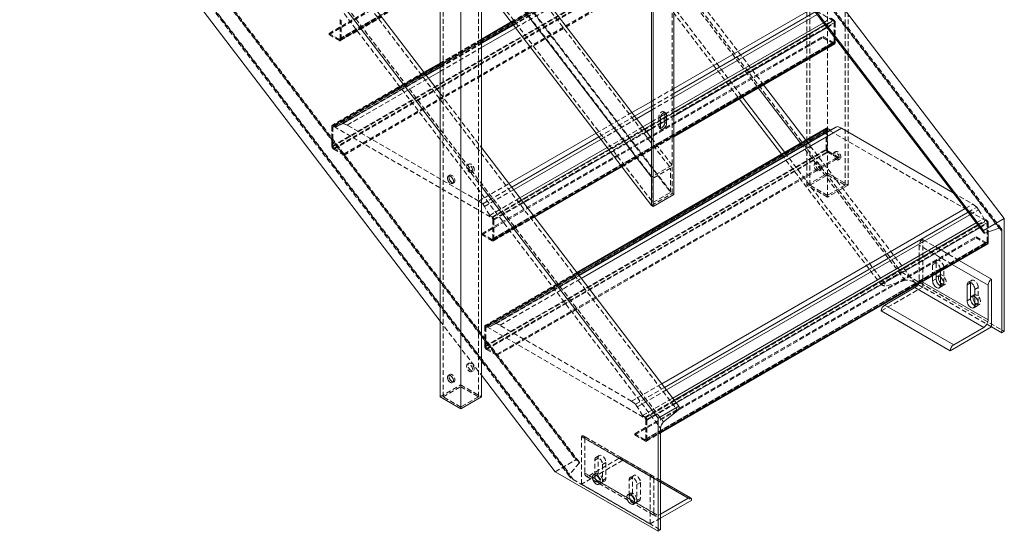
# Model space of a CAD drawing. Extents: x 34099 to 45735, y -11313 to 3329.
# Drawn here: x 39990 to 40041, y -7668 to -7642 of the extents above; entities that cross this region are included whole.
import ezdxf

# ---------------------------------------------------------------- set-up
doc = ezdxf.new("R2010")
doc.units = 0
doc.header["$MEASUREMENT"] = 0
doc.linetypes.add('HIDDEN', pattern=[0.375, 0.25, -0.125])
doc.layers.get('0').update_dxf_attribs({"linetype": 'CONTINUOUS'})

msp = doc.modelspace()

# ---------------------------------------------------------------- linework, layer by layer
at = {"color": 7, "linetype": 'Continuous', "lineweight": 15}
for p, q in [((39905.639, -7474.698), (40040.907, -7651.826)), ((39904.578, -7475.31), (40039.846, -7652.438)), ((39904.587, -7475.434), (40039.854, -7652.562)), ((39956.769, -7573.123), (40011.977, -7645.416)), ((39956.769, -7575.124), (40011.977, -7647.417)), ((39956.769, -7584.793), (40011.977, -7657.086)), ((40011.977, -7660.972), (40011.977, -7623.724)), ((40013.038, -7661.584), (40013.038, -7625.113)), ((40014.099, -7636.298), (40022.812, -7647.707)), ((40023.961, -7650.598), (40023.961, -7635.9)), ((40022.812, -7636.461), (40022.812, -7651.159)), ((40022.9, -7636.512), (40022.9, -7651.21)), ((40013.038, -7636.91), (40022.812, -7649.709)), ((40013.038, -7638.36), (40022.812, -7651.159)), ((40014.099, -7660.972), (40014.099, -7639.749)), ((40023.961, -7645.162), (40031.069, -7641.058)), ((40023.961, -7645.425), (40031.209, -7641.241)), ((40023.961, -7645.612), (40031.308, -7641.371)), ((40015.626, -7641.749), (40014.099, -7642.631)), ((40023.961, -7646.215), (40031.628, -7641.79)), ((40014.099, -7642.826), (40015.73, -7641.885)), ((40014.099, -7642.845), (40015.739, -7641.898)), ((40014.099, -7642.861), (40015.748, -7641.909)), ((40014.099, -7643.063), (40015.855, -7642.049)), ((40023.961, -7647.636), (40032.216, -7642.87)), ((40032.242, -7642.594), (40032.242, -7642.813)), ((40011.977, -7643.856), (40011.15, -7644.333)), ((40011.254, -7644.469), (40011.977, -7644.051)), ((40011.264, -7644.482), (40011.977, -7644.069)), ((40011.272, -7644.493), (40011.977, -7644.086)), ((40011.379, -7644.633), (40011.977, -7644.288)), ((40021.814, -7646.401), (40022.812, -7645.825)), ((40027.316, -7645.699), (40029.483, -7648.537)), ((40021.954, -7646.584), (40022.812, -7646.089)), ((40022.053, -7646.714), (40022.812, -7646.275)), ((40022.373, -7647.132), (40022.812, -7646.879)), ((40023.276, -7646.681), (40023.276, -7647.14)), ((40023.288, -7646.604), (40023.497, -7646.483)), ((40023.585, -7646.502), (40023.497, -7646.451)), ((40023.497, -7646.91), (40023.497, -7646.451)), ((40023.585, -7646.961), (40023.497, -7646.91)), ((40023.585, -7646.961), (40023.585, -7646.502)), ((40031.797, -7647.202), (40018.988, -7654.596)), ((40019.091, -7654.732), (40031.992, -7647.284)), ((40019.101, -7654.744), (40032.261, -7647.147)), ((40019.11, -7654.756), (40032.349, -7647.113)), ((40019.217, -7654.896), (40032.551, -7647.199)), ((40031.859, -7647.208), (40031.992, -7647.284)), ((40031.992, -7647.284), (40032.261, -7647.147)), ((40032.261, -7647.147), (40032.349, -7647.113)), ((40032.349, -7647.113), (40032.551, -7647.199)), ((40032.551, -7647.199), (40038.287, -7650.51)), ((40015.509, -7650.041), (40019.985, -7647.457)), ((40015.649, -7650.224), (40020.125, -7647.64)), ((40015.748, -7650.353), (40020.224, -7647.77)), ((40014.099, -7648.194), (40024.226, -7661.456)), ((40016.068, -7650.772), (40020.543, -7648.188)), ((40016.82, -7651.758), (40021.296, -7649.174)), ((40022.812, -7649.709), (40022.812, -7651.159)), ((40014.099, -7650.195), (40023.166, -7662.068)), ((40022.9, -7651.21), (40023.961, -7650.598)), ((40022.9, -7651.21), (40022.812, -7651.159)), ((40023.347, -7660.304), (40038.907, -7651.321)), ((40023.486, -7660.487), (40039.046, -7651.504)), ((40023.585, -7660.616), (40039.145, -7651.634)), ((40040.907, -7651.826), (40039.846, -7652.438)), ((40040.907, -7657.622), (40040.907, -7651.826)), ((40023.905, -7661.035), (40039.465, -7652.053)), ((40039.914, -7652.578), (40040.639, -7652.325)), ((40040.787, -7652.478), (40040.787, -7657.692)), ((40040.08, -7652.52), (40040.08, -7653.076)), ((40023.286, -7662.813), (40040.054, -7653.133)), ((40040.256, -7654.936), (40038.594, -7653.976)), ((40037.229, -7654.764), (40037.229, -7655.025)), ((40037.406, -7654.923), (40037.229, -7655.025)), ((40037.406, -7654.662), (40037.406, -7654.923)), ((40037.627, -7655.255), (40037.627, -7654.534)), ((40040.256, -7654.936), (40040.256, -7654.936)), ((40040.256, -7657.385), (40040.256, -7654.936)), ((40036.323, -7655.37), (40034.776, -7656.263)), ((40039.859, -7657.411), (40036.323, -7655.37)), ((40036.479, -7655.205), (40036.472, -7655.201)), ((40039.174, -7655.127), (40038.997, -7655.229)), ((40038.997, -7655.229), (40038.997, -7656.046)), ((40039.175, -7655.103), (40039.174, -7655.127)), ((40039.174, -7655.127), (40039.174, -7655.944)), ((40039.395, -7656.275), (40039.395, -7655.459)), ((40040.08, -7655.242), (40040.08, -7657.028)), ((40039.174, -7655.944), (40038.997, -7656.046)), ((40038.312, -7658.304), (40034.776, -7656.263)), ((40038.135, -7658.61), (40034.599, -7656.569)), ((40038.135, -7658.61), (40034.599, -7656.569)), ((40034.599, -7656.569), (40034.599, -7656.569)), ((40038.135, -7658.61), (40040.256, -7657.385)), ((40039.859, -7657.411), (40038.312, -7658.304)), ((40040.787, -7657.692), (40040.256, -7657.385)), ((40040.787, -7657.692), (40040.907, -7657.622)), ((40038.135, -7658.61), (40038.135, -7658.61)), ((40014.099, -7659.864), (40017.877, -7664.811)), ((40013.038, -7661.584), (40011.977, -7660.972)), ((40014.099, -7660.972), (40013.038, -7661.584)), ((40023.166, -7662.068), (40024.226, -7661.456)), ((40023.166, -7667.864), (40023.166, -7662.068)), ((40023.433, -7662.257), (40024.159, -7661.674)), ((40023.286, -7667.795), (40023.286, -7662.581)), ((40017.877, -7664.811), (40023.166, -7667.864)), ((40024.825, -7666.149), (40023.286, -7665.261)), ((40023.286, -7666.978), (40024.7, -7666.162)), ((40024.877, -7666.264), (40023.286, -7667.182)), ((40024.877, -7666.264), (40024.877, -7666.264)), ((40023.166, -7667.864), (40023.286, -7667.795))]:
    msp.add_line(p, q, dxfattribs=at)
at = {"color": 7, "linetype": 'HIDDEN', "lineweight": 0}
for p, q in [((39905.371, -7475.197), (40040.639, -7652.325)), ((40040.753, -7652.356), (39905.485, -7475.227)), ((39904.646, -7475.45), (40039.914, -7652.578)), ((39905.519, -7475.35), (40040.665, -7652.319)), ((39905.519, -7483.853), (40028.565, -7644.978)), ((39905.639, -7484.366), (40035.618, -7654.569)), ((39888.891, -7484.545), (40024.159, -7661.674)), ((39888.166, -7485.129), (40023.433, -7662.257)), ((39888.018, -7485.453), (40023.286, -7662.581)), ((39888.018, -7493.956), (40018.793, -7665.201)), ((39888.891, -7493.856), (40019.114, -7664.379)), ((40019.105, -7664.305), (39888.95, -7493.872)), ((39888.052, -7494.078), (40018.633, -7665.07)), ((39888.166, -7494.109), (40018.615, -7664.928)), ((39888.958, -7493.996), (40018.937, -7664.198)), ((40030.934, -7650.118), (40030.934, -7612.926)), ((40032.747, -7650.118), (40032.747, -7613.59)), ((40012.132, -7660.972), (40012.132, -7623.78)), ((40013.945, -7660.972), (40013.945, -7624.444)), ((40006.285, -7642.337), (40023.786, -7632.234)), ((40006.285, -7642.398), (40023.786, -7632.295)), ((40006.798, -7642.633), (40024.299, -7632.53)), ((40006.815, -7642.704), (40024.316, -7632.601)), ((40006.835, -7642.637), (40024.336, -7632.534)), ((40006.851, -7642.602), (40024.352, -7632.499)), ((40023.873, -7650.547), (40023.873, -7635.849)), ((40014.022, -7636.448), (40023.796, -7649.246)), ((40006.433, -7647.099), (40023.933, -7636.996)), ((40006.485, -7647.149), (40023.986, -7637.046)), ((40024.002, -7637.012), (40006.501, -7647.115)), ((40006.538, -7647.119), (40024.039, -7637.016)), ((40013.115, -7636.971), (40022.889, -7649.77)), ((40032.136, -7641.69), (40024.039, -7637.016)), ((40014.022, -7637.687), (40023.796, -7650.486)), ((40014.099, -7637.748), (40023.873, -7650.547)), ((40022.621, -7637.711), (40028.291, -7645.136)), ((40006.433, -7648.12), (40023.933, -7638.016)), ((40006.485, -7648.13), (40023.986, -7638.027)), ((40006.521, -7648.273), (40024.022, -7638.17)), ((40006.538, -7648.222), (40024.039, -7638.119)), ((40013.115, -7638.21), (40022.889, -7651.009)), ((40021.646, -7638.274), (40027.316, -7645.699)), ((40021.808, -7638.18), (40027.478, -7645.605)), ((40007.051, -7648.518), (40024.552, -7638.415)), ((40007.051, -7648.579), (40024.552, -7638.476)), ((40030.779, -7650.118), (40030.779, -7638.565)), ((40031.84, -7650.73), (40031.84, -7639.953)), ((40017.455, -7640.693), (40015.626, -7641.749)), ((40015.648, -7641.779), (40017.478, -7640.723)), ((40015.73, -7641.885), (40017.559, -7640.829)), ((40015.739, -7641.898), (40017.569, -7640.842)), ((40015.748, -7641.909), (40017.577, -7640.853)), ((40015.855, -7642.049), (40017.685, -7640.993)), ((40032.901, -7650.118), (40032.901, -7641.342)), ((40006.851, -7641.622), (40006.851, -7642.602)), ((40006.878, -7642.71), (40008.983, -7641.495)), ((40006.904, -7642.653), (40008.96, -7641.466)), ((40006.904, -7642.653), (40006.904, -7641.632)), ((40014.635, -7651.793), (40032.136, -7641.69)), ((40014.688, -7651.885), (40032.189, -7641.782)), ((40031.628, -7641.79), (40032.021, -7641.563)), ((40031.709, -7641.896), (40032.154, -7641.639)), ((40031.817, -7642.038), (40032.242, -7641.792)), ((40032.021, -7641.563), (40032.154, -7641.639)), ((40032.189, -7642.762), (40032.189, -7641.782)), ((40032.242, -7641.792), (40032.242, -7642.594)), ((40006.285, -7642.337), (40006.285, -7642.398)), ((40006.798, -7642.633), (40006.285, -7642.337)), ((40006.285, -7642.398), (40006.815, -7642.704)), ((40014.099, -7642.631), (40011.977, -7643.856)), ((40011.977, -7643.898), (40014.099, -7642.673)), ((40011.977, -7644.051), (40014.099, -7642.826)), ((40011.977, -7644.069), (40014.099, -7642.845)), ((40011.977, -7644.086), (40014.099, -7642.861)), ((40014.122, -7652.6), (40031.623, -7642.497)), ((40014.122, -7652.661), (40031.623, -7642.558)), ((40014.635, -7652.896), (40032.136, -7642.793)), ((40014.653, -7652.967), (40032.154, -7642.864)), ((40014.673, -7652.9), (40032.174, -7642.797)), ((40014.688, -7652.865), (40032.189, -7642.762)), ((40031.623, -7642.497), (40032.136, -7642.793)), ((40031.623, -7642.558), (40031.623, -7642.497)), ((40032.154, -7642.864), (40031.623, -7642.558)), ((40011.977, -7644.288), (40014.099, -7643.063)), ((40011.15, -7644.333), (40006.458, -7647.042)), ((40006.521, -7647.048), (40011.173, -7644.362)), ((40006.654, -7647.124), (40011.254, -7644.469)), ((40006.923, -7646.987), (40011.264, -7644.482)), ((40007.011, -7646.953), (40011.272, -7644.493)), ((40007.213, -7647.039), (40011.379, -7644.633)), ((40022.812, -7645.825), (40023.961, -7645.162)), ((40011.977, -7645.416), (40014.099, -7648.194)), ((40022.812, -7646.089), (40023.961, -7645.425)), ((40022.812, -7646.275), (40023.961, -7645.612)), ((40019.985, -7647.457), (40021.814, -7646.401)), ((40023.54, -7646.402), (40023.452, -7646.351)), ((40023.497, -7646.483), (40023.961, -7646.215)), ((40023.497, -7646.636), (40023.961, -7646.369)), ((40020.125, -7647.64), (40021.954, -7646.584)), ((40020.224, -7647.77), (40022.053, -7646.714)), ((40022.812, -7646.879), (40023.288, -7646.604)), ((40022.812, -7647.032), (40023.276, -7646.764)), ((40023.276, -7646.681), (40023.188, -7646.63)), ((40023.188, -7646.63), (40023.188, -7647.089)), ((40023.497, -7646.841), (40023.961, -7646.573)), ((40006.433, -7647.099), (40006.433, -7648.12)), ((40006.485, -7648.13), (40006.485, -7647.149)), ((40006.654, -7647.124), (40006.521, -7647.048)), ((40006.538, -7647.119), (40014.635, -7651.793)), ((40006.923, -7646.987), (40006.654, -7647.124)), ((40007.011, -7646.953), (40006.923, -7646.987)), ((40007.213, -7647.039), (40007.011, -7646.953)), ((40013.961, -7650.935), (40007.213, -7647.039)), ((40011.977, -7647.417), (40014.099, -7650.195)), ((40014.27, -7657.362), (40031.771, -7647.259)), ((40014.323, -7657.412), (40031.824, -7647.309)), ((40031.839, -7647.275), (40014.339, -7657.378)), ((40014.376, -7657.382), (40031.877, -7647.279)), ((40020.543, -7648.188), (40022.373, -7647.132)), ((40020.625, -7648.295), (40022.454, -7647.239)), ((40020.733, -7648.436), (40022.562, -7647.38)), ((40022.812, -7647.236), (40023.276, -7646.968)), ((40023.276, -7647.14), (40023.188, -7647.089)), ((40023.233, -7647.189), (40023.321, -7647.24)), ((40031.771, -7648.279), (40031.771, -7647.259)), ((40031.824, -7647.309), (40031.824, -7648.29)), ((40039.974, -7651.953), (40031.877, -7647.279)), ((40021.274, -7649.145), (40023.961, -7647.593)), ((40021.296, -7649.174), (40023.961, -7647.636)), ((40022.812, -7647.707), (40023.873, -7649.096)), ((40030.733, -7647.816), (40036.294, -7655.098)), ((40006.521, -7648.273), (40007.051, -7648.579)), ((40007.051, -7648.518), (40006.538, -7648.222)), ((40014.27, -7658.383), (40031.771, -7648.279)), ((40014.323, -7658.393), (40031.824, -7648.29)), ((40014.359, -7658.536), (40031.859, -7648.433)), ((40014.376, -7658.485), (40031.877, -7648.382)), ((40029.646, -7648.443), (40034.869, -7655.283)), ((40030.459, -7647.974), (40035.82, -7654.995)), ((40032.39, -7648.739), (40031.859, -7648.433)), ((40031.877, -7648.382), (40032.39, -7648.678)), ((40032.261, -7648.398), (40032.184, -7648.442)), ((40007.051, -7648.579), (40007.051, -7648.518)), ((40014.889, -7658.781), (40032.39, -7648.678)), ((40014.889, -7658.842), (40032.39, -7648.739)), ((40029.483, -7648.537), (40034.557, -7655.181)), ((40032.39, -7648.678), (40032.39, -7648.739)), ((40032.403, -7648.821), (40032.48, -7648.776)), ((40013.459, -7649.039), (40013.382, -7649.084)), ((40013.601, -7649.463), (40013.678, -7649.418)), ((40023.873, -7649.096), (40022.812, -7649.709)), ((40023.796, -7649.246), (40022.889, -7649.77)), ((40023.796, -7650.486), (40023.796, -7649.246)), ((40023.873, -7650.547), (40023.873, -7649.096)), ((40031.277, -7648.965), (40031.2, -7649.01)), ((40031.419, -7649.389), (40031.496, -7649.344)), ((40012.475, -7649.607), (40012.398, -7649.652)), ((40022.889, -7649.77), (40022.889, -7651.009)), ((40030.779, -7650.118), (40031.84, -7649.506)), ((40030.934, -7650.118), (40031.84, -7649.595)), ((40031.84, -7649.506), (40032.901, -7650.118)), ((40031.84, -7649.595), (40032.747, -7650.118)), ((40012.617, -7650.031), (40012.694, -7649.986)), ((40013.961, -7650.935), (40015.509, -7650.041)), ((40014.163, -7651.082), (40015.649, -7650.224)), ((40014.251, -7651.218), (40015.748, -7650.353)), ((40031.84, -7650.73), (40030.779, -7650.118)), ((40031.84, -7650.641), (40030.934, -7650.118)), ((40032.901, -7650.118), (40031.84, -7650.73)), ((40032.747, -7650.118), (40031.84, -7650.641)), ((40014.163, -7651.082), (40013.961, -7650.935)), ((40014.52, -7651.666), (40016.068, -7650.772)), ((40014.653, -7651.742), (40016.149, -7650.878)), ((40022.812, -7651.159), (40023.873, -7650.547)), ((40022.889, -7651.009), (40023.796, -7650.486)), ((40023.961, -7650.598), (40023.873, -7650.547)), ((40038.287, -7650.51), (40039.3, -7651.095)), ((40014.251, -7651.218), (40014.163, -7651.082)), ((40014.52, -7651.666), (40014.251, -7651.218)), ((40014.741, -7651.895), (40016.257, -7651.02)), ((40038.907, -7651.321), (40039.3, -7651.095)), ((40039.046, -7651.504), (40039.501, -7651.242)), ((40039.145, -7651.634), (40039.589, -7651.378)), ((40039.3, -7651.095), (40039.501, -7651.242)), ((40039.501, -7651.242), (40039.589, -7651.378)), ((40039.589, -7651.378), (40039.859, -7651.826)), ((40014.653, -7651.742), (40014.52, -7651.666)), ((40014.688, -7651.885), (40014.688, -7652.865)), ((40014.715, -7652.973), (40016.82, -7651.758)), ((40014.741, -7652.916), (40016.798, -7651.729)), ((40014.741, -7652.916), (40014.741, -7651.895)), ((40022.473, -7662.056), (40039.974, -7651.953)), ((40039.465, -7652.053), (40039.859, -7651.826)), ((40039.546, -7652.159), (40039.991, -7651.902)), ((40039.859, -7651.826), (40039.991, -7651.902)), ((40022.526, -7662.148), (40040.027, -7652.045)), ((40039.655, -7652.301), (40040.08, -7652.055)), ((40040.027, -7653.025), (40040.027, -7652.045)), ((40040.08, -7652.055), (40040.08, -7652.52)), ((40014.122, -7652.6), (40014.122, -7652.661)), ((40014.635, -7652.896), (40014.122, -7652.6)), ((40014.122, -7652.661), (40014.653, -7652.967)), ((40021.96, -7662.863), (40039.461, -7652.76)), ((40021.96, -7662.924), (40039.461, -7652.821)), ((40038.594, -7653.976), (40036.721, -7652.895)), ((40036.721, -7652.895), (40036.721, -7652.895)), ((40036.721, -7655.344), (40036.721, -7652.895)), ((40038.594, -7653.976), (40036.721, -7652.895)), ((40039.461, -7652.76), (40039.974, -7653.056)), ((40039.461, -7652.821), (40039.461, -7652.76)), ((40039.991, -7653.127), (40039.461, -7652.821)), ((40022.473, -7663.159), (40039.974, -7653.056)), ((40022.49, -7663.23), (40039.991, -7653.127)), ((40022.51, -7663.163), (40040.011, -7653.06)), ((40022.526, -7663.128), (40040.027, -7653.025)), ((40036.544, -7653.201), (40036.544, -7654.987)), ((40038.24, -7654.18), (40036.544, -7653.201)), ((40037.464, -7653.978), (40037.287, -7654.08)), ((40037.406, -7654.107), (40037.229, -7654.209)), ((40037.229, -7654.209), (40037.229, -7654.764)), ((40037.406, -7654.107), (40037.406, -7654.662)), ((40037.804, -7654.336), (40037.627, -7654.438)), ((40037.627, -7654.534), (40037.627, -7654.438)), ((40037.804, -7655.153), (40037.804, -7654.336)), ((40018.988, -7654.596), (40014.296, -7657.305)), ((40014.359, -7657.311), (40019.01, -7654.625)), ((40014.491, -7657.387), (40019.091, -7654.732)), ((40014.76, -7657.25), (40019.101, -7654.744)), ((40014.848, -7657.216), (40019.11, -7654.756)), ((40015.05, -7657.302), (40019.217, -7654.896)), ((40034.557, -7655.181), (40035.618, -7654.569)), ((40035.82, -7654.995), (40034.869, -7655.283)), ((40035.618, -7654.569), (40040.907, -7657.622)), ((40036.693, -7655.073), (40036.544, -7654.987)), ((40037.584, -7654.725), (40037.464, -7654.794)), ((40039.232, -7654.998), (40039.055, -7655.1)), ((40034.599, -7656.569), (40036.721, -7655.344)), ((40036.472, -7655.201), (40036.294, -7655.098)), ((40040.256, -7657.385), (40036.479, -7655.205)), ((40040.256, -7657.385), (40036.721, -7655.344)), ((40037.569, -7655.384), (40037.745, -7655.281)), ((40037.804, -7655.153), (40037.627, -7655.255)), ((40037.745, -7655.282), (40037.865, -7655.212)), ((40039.571, -7655.357), (40039.395, -7655.459)), ((40039.571, -7656.173), (40039.571, -7655.357)), ((40039.352, -7655.746), (40039.232, -7655.815)), ((40039.336, -7656.404), (40039.513, -7656.302)), ((40039.571, -7656.173), (40039.395, -7656.275)), ((40039.513, -7656.302), (40039.633, -7656.233)), ((40011.977, -7657.086), (40014.099, -7659.864)), ((40014.27, -7657.362), (40014.27, -7658.383)), ((40014.323, -7658.393), (40014.323, -7657.412)), ((40014.491, -7657.387), (40014.359, -7657.311)), ((40014.376, -7657.382), (40022.473, -7662.056)), ((40014.76, -7657.25), (40014.491, -7657.387)), ((40014.848, -7657.216), (40014.76, -7657.25)), ((40015.05, -7657.302), (40014.848, -7657.216)), ((40021.799, -7661.198), (40015.05, -7657.302)), ((40014.359, -7658.536), (40014.889, -7658.842)), ((40014.889, -7658.781), (40014.376, -7658.485)), ((40014.889, -7658.842), (40014.889, -7658.781)), ((40013.459, -7659.252), (40013.382, -7659.296)), ((40012.475, -7659.82), (40012.398, -7659.864)), ((40013.601, -7659.675), (40013.678, -7659.631)), ((40011.977, -7660.972), (40013.038, -7660.36)), ((40012.132, -7660.972), (40013.038, -7660.449)), ((40012.617, -7660.243), (40012.694, -7660.198)), ((40013.038, -7660.36), (40014.099, -7660.972)), ((40013.038, -7660.449), (40013.945, -7660.972)), ((40021.799, -7661.198), (40023.347, -7660.304)), ((40022.001, -7661.345), (40023.486, -7660.487)), ((40013.038, -7661.495), (40012.132, -7660.972)), ((40013.945, -7660.972), (40013.038, -7661.495)), ((40022.088, -7661.481), (40023.585, -7660.616)), ((40022.358, -7661.929), (40023.905, -7661.035)), ((40022.001, -7661.345), (40021.799, -7661.198)), ((40022.088, -7661.481), (40022.001, -7661.345)), ((40022.358, -7661.929), (40022.088, -7661.481)), ((40022.49, -7662.005), (40023.986, -7661.141)), ((40022.579, -7662.158), (40024.095, -7661.283)), ((40022.49, -7662.005), (40022.358, -7661.929)), ((40022.526, -7662.148), (40022.526, -7663.128)), ((40022.579, -7663.179), (40022.579, -7662.158)), ((40019.22, -7662.998), (40022.755, -7665.039)), ((40019.22, -7662.998), (40019.22, -7662.998)), ((40019.22, -7662.998), (40022.756, -7665.039)), ((40019.22, -7665.447), (40019.22, -7662.998)), ((40022.88, -7665.026), (40019.345, -7662.985)), ((40021.96, -7662.863), (40021.96, -7662.924)), ((40022.473, -7663.159), (40021.96, -7662.863)), ((40021.96, -7662.924), (40022.49, -7663.23)), ((40022.553, -7663.236), (40023.286, -7662.813)), ((40022.579, -7663.179), (40023.286, -7662.771)), ((40019.397, -7663.1), (40022.932, -7665.141)), ((40019.397, -7663.1), (40019.397, -7664.886)), ((40020.14, -7663.979), (40019.963, -7664.081)), ((40017.877, -7664.811), (40018.937, -7664.198)), ((40019.114, -7664.379), (40018.615, -7664.928)), ((40021.341, -7664.223), (40019.22, -7665.447)), ((40019.618, -7665.014), (40021.165, -7664.121)), ((40019.905, -7664.21), (40020.082, -7664.108)), ((40019.905, -7665.026), (40019.905, -7664.21)), ((40020.082, -7664.924), (40020.082, -7664.108)), ((40020.303, -7664.439), (40020.479, -7664.337)), ((40020.303, -7664.439), (40020.303, -7665.256)), ((40020.479, -7664.337), (40020.479, -7665.154)), ((40021.165, -7664.121), (40023.286, -7665.345)), ((40023.286, -7665.261), (40021.289, -7664.108)), ((40021.341, -7664.223), (40024.877, -7666.264)), ((40021.341, -7664.223), (40021.341, -7664.223)), ((40021.341, -7664.223), (40024.877, -7666.264)), ((40019.397, -7664.886), (40022.932, -7666.927)), ((40019.461, -7665.029), (40022.997, -7667.07)), ((40019.618, -7665.014), (40023.153, -7667.055)), ((40019.963, -7664.898), (40019.843, -7664.967)), ((40019.983, -7664.981), (40020.082, -7664.924)), ((40021.908, -7664.999), (40021.731, -7665.101)), ((40022.755, -7665.039), (40022.756, -7665.039)), ((40022.755, -7667.488), (40022.755, -7665.039)), ((40018.793, -7665.201), (40023.286, -7667.795)), ((40019.22, -7665.447), (40022.755, -7667.488)), ((40020.124, -7665.454), (40020.244, -7665.385)), ((40020.244, -7665.385), (40020.421, -7665.282)), ((40020.303, -7665.256), (40020.479, -7665.154)), ((40021.673, -7665.23), (40021.849, -7665.128)), ((40021.673, -7666.047), (40021.673, -7665.23)), ((40021.849, -7665.945), (40021.849, -7665.128)), ((40022.07, -7665.46), (40022.247, -7665.358)), ((40022.07, -7665.46), (40022.07, -7666.276)), ((40022.247, -7665.358), (40022.247, -7666.174)), ((40022.932, -7665.141), (40022.932, -7666.927)), ((40021.731, -7665.918), (40021.611, -7665.987)), ((40021.751, -7666.001), (40021.849, -7665.945)), ((40021.892, -7666.475), (40022.012, -7666.405)), ((40022.012, -7666.405), (40022.189, -7666.303)), ((40022.07, -7666.276), (40022.247, -7666.174)), ((40023.153, -7667.055), (40023.286, -7666.978)), ((40023.286, -7667.182), (40022.755, -7667.488))]:
    msp.add_line(p, q, dxfattribs=at)
at = {"color": 8, "linetype": 'Continuous', "lineweight": 15}
for p, q in [((40014.099, -7642.673), (40015.648, -7641.779)), ((40023.961, -7646.369), (40031.709, -7641.896)), ((40023.961, -7646.573), (40031.817, -7642.038)), ((40023.961, -7647.593), (40032.242, -7642.813)), ((40011.173, -7644.362), (40011.977, -7643.898)), ((40028.291, -7645.136), (40030.459, -7647.974)), ((40028.565, -7644.978), (40030.733, -7647.816)), ((40027.478, -7645.605), (40029.646, -7648.443)), ((40023.276, -7646.764), (40023.497, -7646.636)), ((40023.276, -7646.968), (40023.497, -7646.841)), ((40019.01, -7654.625), (40031.859, -7647.208)), ((40022.454, -7647.239), (40022.812, -7647.032)), ((40022.562, -7647.38), (40022.812, -7647.236)), ((40016.149, -7650.878), (40020.625, -7648.295)), ((40016.257, -7651.02), (40020.733, -7648.436)), ((40016.798, -7651.729), (40021.274, -7649.145)), ((40023.986, -7661.141), (40039.546, -7652.159)), ((40024.095, -7661.283), (40039.655, -7652.301)), ((40040.665, -7652.319), (40040.787, -7652.478)), ((40023.286, -7662.771), (40040.08, -7653.076)), ((40040.256, -7654.936), (40038.594, -7653.976)), ((40040.08, -7655.242), (40038.24, -7654.18)), ((40040.08, -7657.028), (40036.693, -7655.073)), ((40019.905, -7665.026), (40019.983, -7664.981)), ((40023.286, -7665.345), (40024.7, -7666.162)), ((40021.673, -7666.047), (40021.751, -7666.001))]:
    msp.add_line(p, q, dxfattribs=at)
at = {"color": 7, "linetype": 'HIDDEN', "lineweight": 0, "flags": 128}
for points in [[(40023.487, -7646.393), (40023.476, -7646.374), (40023.452, -7646.351), (40023.42, -7646.341), (40023.382, -7646.345), (40023.342, -7646.362), (40023.302, -7646.391), (40023.265, -7646.43), (40023.233, -7646.477), (40023.208, -7646.528), (40023.193, -7646.58), (40023.188, -7646.63)], [(40023.188, -7647.089), (40023.193, -7647.132), (40023.208, -7647.166), (40023.233, -7647.189), (40023.265, -7647.199), (40023.286, -7647.199)], [(40032.448, -7648.721), (40032.443, -7648.672), (40032.427, -7648.62), (40032.403, -7648.568), (40032.371, -7648.521), (40032.333, -7648.482), (40032.293, -7648.453), (40032.253, -7648.436), (40032.216, -7648.432), (40032.184, -7648.442), (40032.159, -7648.465), (40032.144, -7648.499), (40032.139, -7648.542), (40032.144, -7648.591), (40032.159, -7648.643), (40032.184, -7648.695), (40032.216, -7648.742), (40032.253, -7648.781), (40032.293, -7648.81), (40032.333, -7648.827), (40032.371, -7648.831), (40032.403, -7648.821), (40032.427, -7648.798), (40032.443, -7648.764), (40032.448, -7648.721)], [(40032.216, -7648.498), (40032.221, -7648.455), (40032.236, -7648.42), (40032.261, -7648.398), (40032.293, -7648.388), (40032.33, -7648.391), (40032.37, -7648.408), (40032.41, -7648.438), (40032.448, -7648.477), (40032.48, -7648.524), (40032.504, -7648.575), (40032.52, -7648.627), (40032.525, -7648.676), (40032.52, -7648.719), (40032.504, -7648.754), (40032.48, -7648.776), (40032.448, -7648.786), (40032.41, -7648.783), (40032.37, -7648.766), (40032.33, -7648.736), (40032.293, -7648.697), (40032.261, -7648.65), (40032.236, -7648.599), (40032.221, -7648.547), (40032.216, -7648.498)], [(40013.646, -7649.363), (40013.641, -7649.313), (40013.625, -7649.261), (40013.601, -7649.21), (40013.569, -7649.163), (40013.531, -7649.124), (40013.491, -7649.095), (40013.451, -7649.078), (40013.414, -7649.074), (40013.382, -7649.084), (40013.357, -7649.107), (40013.342, -7649.141), (40013.337, -7649.184), (40013.342, -7649.233), (40013.357, -7649.285), (40013.382, -7649.337), (40013.414, -7649.383), (40013.451, -7649.423), (40013.491, -7649.452), (40013.531, -7649.469), (40013.569, -7649.473), (40013.601, -7649.463), (40013.625, -7649.44), (40013.641, -7649.406), (40013.646, -7649.363)], [(40013.414, -7649.14), (40013.419, -7649.096), (40013.434, -7649.062), (40013.459, -7649.039), (40013.491, -7649.03), (40013.528, -7649.033), (40013.568, -7649.05), (40013.608, -7649.079), (40013.646, -7649.119), (40013.678, -7649.166), (40013.702, -7649.217), (40013.718, -7649.269), (40013.723, -7649.318), (40013.718, -7649.361), (40013.702, -7649.396), (40013.678, -7649.418), (40013.646, -7649.428), (40013.608, -7649.425), (40013.568, -7649.408), (40013.528, -7649.378), (40013.491, -7649.339), (40013.459, -7649.292), (40013.434, -7649.241), (40013.419, -7649.189), (40013.414, -7649.14)], [(40031.155, -7649.11), (40031.16, -7649.067), (40031.176, -7649.033), (40031.2, -7649.01), (40031.232, -7649), (40031.27, -7649.004), (40031.31, -7649.021), (40031.35, -7649.05), (40031.387, -7649.089), (40031.419, -7649.136), (40031.444, -7649.187), (40031.459, -7649.239), (40031.464, -7649.289), (40031.459, -7649.332), (40031.444, -7649.366), (40031.419, -7649.389), (40031.387, -7649.399), (40031.35, -7649.395), (40031.31, -7649.378), (40031.27, -7649.349), (40031.232, -7649.309), (40031.2, -7649.262), (40031.176, -7649.211), (40031.16, -7649.159), (40031.155, -7649.11)], [(40031.232, -7649.066), (40031.237, -7649.022), (40031.253, -7648.988), (40031.277, -7648.965), (40031.309, -7648.955), (40031.347, -7648.959), (40031.387, -7648.976), (40031.427, -7649.005), (40031.464, -7649.045), (40031.496, -7649.092), (40031.521, -7649.143), (40031.536, -7649.195), (40031.541, -7649.244), (40031.536, -7649.287), (40031.521, -7649.321), (40031.496, -7649.344), (40031.464, -7649.354), (40031.427, -7649.35), (40031.387, -7649.333), (40031.347, -7649.304), (40031.309, -7649.265), (40031.277, -7649.218), (40031.253, -7649.167), (40031.237, -7649.115), (40031.232, -7649.066)], [(40012.444, -7649.642), (40012.451, -7649.63), (40012.475, -7649.607), (40012.508, -7649.597), (40012.545, -7649.601), (40012.585, -7649.618), (40012.625, -7649.647), (40012.662, -7649.687), (40012.694, -7649.734), (40012.719, -7649.785), (40012.734, -7649.837), (40012.74, -7649.886), (40012.734, -7649.929), (40012.719, -7649.963), (40012.694, -7649.986), (40012.662, -7649.996), (40012.649, -7649.996)], [(40037.804, -7654.336), (40037.799, -7654.282), (40037.784, -7654.225), (40037.76, -7654.168), (40037.729, -7654.113), (40037.691, -7654.064), (40037.649, -7654.023), (40037.605, -7653.992), (40037.56, -7653.972), (40037.518, -7653.965), (40037.481, -7653.97), (40037.449, -7653.988), (40037.425, -7654.018), (40037.411, -7654.058), (40037.406, -7654.107)], [(40037.627, -7654.438), (40037.622, -7654.384), (40037.607, -7654.327), (40037.583, -7654.27), (40037.552, -7654.215), (40037.514, -7654.166), (40037.472, -7654.125), (40037.428, -7654.094), (40037.384, -7654.074), (40037.342, -7654.067), (40037.304, -7654.072), (40037.272, -7654.09), (40037.249, -7654.12), (40037.234, -7654.16), (40037.229, -7654.209)], [(40037.538, -7654.783), (40037.546, -7654.766), (40037.569, -7654.736), (40037.601, -7654.718), (40037.639, -7654.712), (40037.681, -7654.719), (40037.725, -7654.739), (40037.769, -7654.77), (40037.811, -7654.812), (40037.849, -7654.861), (40037.88, -7654.915), (40037.904, -7654.972), (40037.919, -7655.029), (40037.924, -7655.083), (40037.919, -7655.132), (40037.904, -7655.172), (40037.88, -7655.202), (40037.849, -7655.22), (40037.811, -7655.225), (40037.769, -7655.218), (40037.725, -7655.198), (40037.681, -7655.167), (40037.639, -7655.126), (40037.627, -7655.112)], [(40037.626, -7655.279), (40037.649, -7655.287), (40037.691, -7655.295), (40037.729, -7655.289), (40037.76, -7655.271), (40037.784, -7655.241), (40037.799, -7655.201), (40037.804, -7655.153), (40037.799, -7655.099), (40037.784, -7655.042), (40037.76, -7654.985), (40037.729, -7654.93), (40037.691, -7654.881), (40037.649, -7654.84), (40037.627, -7654.823)], [(40039.571, -7655.357), (40039.566, -7655.303), (40039.552, -7655.246), (40039.528, -7655.188), (40039.496, -7655.134), (40039.459, -7655.085), (40039.417, -7655.044), (40039.372, -7655.012), (40039.328, -7654.992), (40039.286, -7654.985), (40039.248, -7654.991), (40039.217, -7655.009), (40039.193, -7655.039), (40039.179, -7655.079), (40039.175, -7655.103)], [(40037.626, -7655.278), (40037.649, -7655.287), (40037.691, -7655.295), (40037.729, -7655.289), (40037.76, -7655.271), (40037.784, -7655.241), (40037.799, -7655.201), (40037.804, -7655.153)], [(40039.305, -7655.804), (40039.313, -7655.786), (40039.337, -7655.756), (40039.369, -7655.738), (40039.406, -7655.732), (40039.448, -7655.74), (40039.493, -7655.76), (40039.537, -7655.791), (40039.579, -7655.832), (40039.617, -7655.881), (40039.648, -7655.936), (40039.672, -7655.993), (40039.687, -7656.05), (40039.692, -7656.104), (40039.687, -7656.152), (40039.672, -7656.192), (40039.648, -7656.222), (40039.617, -7656.24), (40039.579, -7656.246), (40039.537, -7656.239), (40039.493, -7656.219), (40039.448, -7656.188), (40039.406, -7656.146), (40039.395, -7656.132)], [(40039.393, -7656.299), (40039.417, -7656.308), (40039.459, -7656.315), (40039.496, -7656.31), (40039.528, -7656.292), (40039.552, -7656.262), (40039.566, -7656.222), (40039.571, -7656.173), (40039.566, -7656.119), (40039.552, -7656.062), (40039.528, -7656.005), (40039.496, -7655.951), (40039.459, -7655.901), (40039.417, -7655.86), (40039.395, -7655.843)], [(40039.393, -7656.299), (40039.417, -7656.308), (40039.459, -7656.315), (40039.496, -7656.31), (40039.528, -7656.291), (40039.552, -7656.261), (40039.566, -7656.221), (40039.571, -7656.173)], [(40013.646, -7659.575), (40013.641, -7659.526), (40013.625, -7659.474), (40013.601, -7659.422), (40013.569, -7659.376), (40013.531, -7659.336), (40013.491, -7659.307), (40013.451, -7659.29), (40013.414, -7659.286), (40013.382, -7659.296), (40013.357, -7659.319), (40013.342, -7659.353), (40013.337, -7659.396), (40013.342, -7659.446), (40013.357, -7659.498), (40013.382, -7659.549), (40013.414, -7659.596), (40013.451, -7659.635), (40013.491, -7659.664), (40013.531, -7659.681), (40013.569, -7659.685), (40013.601, -7659.675), (40013.625, -7659.652), (40013.641, -7659.618), (40013.646, -7659.575)], [(40013.414, -7659.352), (40013.419, -7659.309), (40013.434, -7659.275), (40013.459, -7659.252), (40013.491, -7659.242), (40013.528, -7659.245), (40013.568, -7659.263), (40013.608, -7659.292), (40013.646, -7659.331), (40013.678, -7659.378), (40013.702, -7659.429), (40013.718, -7659.481), (40013.723, -7659.53), (40013.718, -7659.574), (40013.702, -7659.608), (40013.678, -7659.631), (40013.646, -7659.64), (40013.608, -7659.637), (40013.568, -7659.62), (40013.528, -7659.591), (40013.491, -7659.551), (40013.459, -7659.504), (40013.434, -7659.453), (40013.419, -7659.401), (40013.414, -7659.352)], [(40012.444, -7659.854), (40012.451, -7659.842), (40012.475, -7659.82), (40012.508, -7659.81), (40012.545, -7659.813), (40012.585, -7659.83), (40012.625, -7659.86), (40012.662, -7659.899), (40012.694, -7659.946), (40012.719, -7659.997), (40012.734, -7660.049), (40012.74, -7660.098), (40012.734, -7660.141), (40012.719, -7660.176), (40012.694, -7660.198), (40012.662, -7660.208), (40012.649, -7660.209)], [(40019.905, -7664.21), (40019.91, -7664.161), (40019.925, -7664.121), (40019.948, -7664.091), (40019.98, -7664.073), (40020.017, -7664.068), (40020.06, -7664.075), (40020.104, -7664.095), (40020.148, -7664.126), (40020.19, -7664.167), (40020.228, -7664.216), (40020.259, -7664.271), (40020.283, -7664.328), (40020.298, -7664.385), (40020.303, -7664.439)], [(40020.082, -7664.108), (40020.087, -7664.059), (40020.101, -7664.019), (40020.125, -7663.989), (40020.157, -7663.971), (40020.194, -7663.966), (40020.236, -7663.973), (40020.281, -7663.993), (40020.325, -7664.024), (40020.367, -7664.065), (40020.405, -7664.114), (40020.436, -7664.169), (40020.46, -7664.226), (40020.474, -7664.283), (40020.479, -7664.337)], [(40019.917, -7664.956), (40019.925, -7664.938), (40019.948, -7664.908), (40019.98, -7664.89), (40020.017, -7664.884), (40020.06, -7664.892), (40020.104, -7664.911), (40020.148, -7664.943), (40020.19, -7664.984), (40020.228, -7665.033), (40020.259, -7665.088), (40020.283, -7665.145), (40020.298, -7665.202), (40020.303, -7665.256), (40020.298, -7665.304), (40020.283, -7665.344), (40020.259, -7665.374), (40020.228, -7665.392), (40020.19, -7665.398), (40020.171, -7665.396)], [(40020.479, -7665.154), (40020.474, -7665.202), (40020.46, -7665.242), (40020.436, -7665.272), (40020.405, -7665.29), (40020.367, -7665.296), (40020.325, -7665.288), (40020.281, -7665.269), (40020.236, -7665.237), (40020.194, -7665.196), (40020.157, -7665.147), (40020.125, -7665.092), (40020.101, -7665.035), (40020.087, -7664.978), (40020.082, -7664.924)], [(40021.673, -7665.23), (40021.678, -7665.182), (40021.692, -7665.142), (40021.716, -7665.112), (40021.748, -7665.094), (40021.785, -7665.088), (40021.827, -7665.095), (40021.872, -7665.115), (40021.916, -7665.147), (40021.958, -7665.188), (40021.996, -7665.237), (40022.027, -7665.291), (40022.051, -7665.349), (40022.065, -7665.406), (40022.07, -7665.46)], [(40021.849, -7665.128), (40021.854, -7665.08), (40021.869, -7665.04), (40021.893, -7665.01), (40021.924, -7664.992), (40021.962, -7664.986), (40022.004, -7664.993), (40022.048, -7665.013), (40022.093, -7665.045), (40022.135, -7665.086), (40022.172, -7665.135), (40022.204, -7665.189), (40022.228, -7665.247), (40022.242, -7665.304), (40022.247, -7665.358)], [(40020.303, -7665.256), (40020.298, -7665.304), (40020.283, -7665.344), (40020.259, -7665.374), (40020.228, -7665.392), (40020.19, -7665.398), (40020.171, -7665.396)], [(40021.684, -7665.976), (40021.692, -7665.959), (40021.716, -7665.929), (40021.748, -7665.91), (40021.785, -7665.905), (40021.827, -7665.912), (40021.872, -7665.932), (40021.916, -7665.963), (40021.958, -7666.005), (40021.996, -7666.054), (40022.027, -7666.108), (40022.051, -7666.165), (40022.065, -7666.222), (40022.07, -7666.276), (40022.065, -7666.325), (40022.051, -7666.365), (40022.027, -7666.395), (40021.996, -7666.413), (40021.958, -7666.418), (40021.939, -7666.417)], [(40022.247, -7666.174), (40022.242, -7666.222), (40022.228, -7666.262), (40022.204, -7666.292), (40022.172, -7666.311), (40022.135, -7666.316), (40022.093, -7666.309), (40022.048, -7666.289), (40022.004, -7666.258), (40021.962, -7666.216), (40021.924, -7666.167), (40021.893, -7666.113), (40021.869, -7666.056), (40021.854, -7665.999), (40021.849, -7665.945)], [(40022.07, -7666.276), (40022.065, -7666.324), (40022.051, -7666.365), (40022.027, -7666.394), (40021.996, -7666.413), (40021.958, -7666.418), (40021.939, -7666.416)]]:
    msp.add_lwpolyline(points, dxfattribs=at)
at = {"color": 7, "linetype": 'Continuous', "lineweight": 15, "flags": 128}
for points in [[(40023.585, -7646.502), (40023.58, -7646.459), (40023.565, -7646.425), (40023.54, -7646.402), (40023.508, -7646.392), (40023.471, -7646.396), (40023.431, -7646.413), (40023.391, -7646.442), (40023.353, -7646.481), (40023.321, -7646.528), (40023.297, -7646.579), (40023.281, -7646.631), (40023.276, -7646.681)], [(40023.497, -7646.451), (40023.492, -7646.408), (40023.487, -7646.393)], [(40023.276, -7647.14), (40023.281, -7647.183), (40023.297, -7647.217), (40023.321, -7647.24), (40023.353, -7647.25), (40023.391, -7647.246), (40023.431, -7647.229), (40023.471, -7647.2), (40023.508, -7647.161), (40023.54, -7647.114), (40023.565, -7647.063), (40023.58, -7647.011), (40023.585, -7646.961)], [(40012.353, -7649.752), (40012.358, -7649.709), (40012.374, -7649.675), (40012.398, -7649.652), (40012.43, -7649.642), (40012.468, -7649.646), (40012.508, -7649.663), (40012.548, -7649.692), (40012.585, -7649.731), (40012.617, -7649.778), (40012.642, -7649.829), (40012.657, -7649.881), (40012.662, -7649.93), (40012.657, -7649.974), (40012.642, -7650.008), (40012.617, -7650.031), (40012.585, -7650.041), (40012.548, -7650.037), (40012.508, -7650.02), (40012.468, -7649.991), (40012.43, -7649.951), (40012.398, -7649.904), (40012.374, -7649.853), (40012.358, -7649.801), (40012.353, -7649.752)], [(40012.43, -7649.707), (40012.435, -7649.664), (40012.444, -7649.642)], [(40012.649, -7649.996), (40012.625, -7649.992), (40012.585, -7649.975), (40012.545, -7649.946), (40012.508, -7649.907), (40012.475, -7649.86), (40012.451, -7649.809), (40012.435, -7649.757), (40012.43, -7649.707)], [(40037.627, -7654.823), (40037.605, -7654.808), (40037.56, -7654.789), (40037.518, -7654.781), (40037.481, -7654.787), (40037.449, -7654.805), (40037.425, -7654.835), (40037.411, -7654.875), (40037.406, -7654.923), (40037.411, -7654.977), (40037.425, -7655.034), (40037.449, -7655.091), (40037.481, -7655.146), (40037.518, -7655.195), (40037.56, -7655.236), (40037.605, -7655.268), (40037.626, -7655.279)], [(40037.526, -7654.854), (40037.531, -7654.806), (40037.538, -7654.783)], [(40037.229, -7655.025), (40037.234, -7655.079), (40037.249, -7655.136), (40037.272, -7655.193), (40037.304, -7655.248), (40037.342, -7655.297), (40037.384, -7655.338), (40037.428, -7655.37), (40037.472, -7655.389), (40037.514, -7655.397), (40037.552, -7655.391), (40037.583, -7655.373), (40037.607, -7655.343), (40037.622, -7655.303), (40037.627, -7655.255)], [(40039.395, -7655.459), (40039.39, -7655.405), (40039.375, -7655.348), (40039.351, -7655.29), (40039.32, -7655.236), (40039.282, -7655.187), (40039.24, -7655.146), (40039.196, -7655.114), (40039.151, -7655.094), (40039.109, -7655.087), (40039.072, -7655.093), (40039.04, -7655.111), (40039.016, -7655.141), (40039.002, -7655.181), (40038.997, -7655.229)], [(40039.395, -7655.843), (40039.372, -7655.829), (40039.328, -7655.809), (40039.286, -7655.802), (40039.248, -7655.807), (40039.217, -7655.826), (40039.193, -7655.855), (40039.179, -7655.896), (40039.174, -7655.944), (40039.179, -7655.998), (40039.193, -7656.055), (40039.217, -7656.112), (40039.248, -7656.167), (40039.286, -7656.216), (40039.328, -7656.257), (40039.372, -7656.288), (40039.393, -7656.299)], [(40039.294, -7655.874), (40039.299, -7655.826), (40039.305, -7655.804)], [(40038.997, -7656.046), (40039.002, -7656.1), (40039.016, -7656.157), (40039.04, -7656.214), (40039.072, -7656.268), (40039.109, -7656.318), (40039.151, -7656.359), (40039.196, -7656.39), (40039.24, -7656.41), (40039.282, -7656.417), (40039.32, -7656.412), (40039.351, -7656.393), (40039.375, -7656.364), (40039.39, -7656.323), (40039.395, -7656.275)], [(40012.353, -7659.964), (40012.358, -7659.921), (40012.374, -7659.887), (40012.398, -7659.864), (40012.43, -7659.854), (40012.468, -7659.858), (40012.508, -7659.875), (40012.548, -7659.904), (40012.585, -7659.943), (40012.617, -7659.99), (40012.642, -7660.041), (40012.657, -7660.093), (40012.662, -7660.143), (40012.657, -7660.186), (40012.642, -7660.22), (40012.617, -7660.243), (40012.585, -7660.253), (40012.548, -7660.249), (40012.508, -7660.232), (40012.468, -7660.203), (40012.43, -7660.163), (40012.398, -7660.117), (40012.374, -7660.065), (40012.358, -7660.013), (40012.353, -7659.964)], [(40012.43, -7659.92), (40012.435, -7659.876), (40012.444, -7659.854)], [(40012.649, -7660.209), (40012.625, -7660.205), (40012.585, -7660.188), (40012.545, -7660.158), (40012.508, -7660.119), (40012.475, -7660.072), (40012.451, -7660.021), (40012.435, -7659.969), (40012.43, -7659.92)], [(40019.785, -7665.096), (40019.79, -7665.047), (40019.804, -7665.007), (40019.828, -7664.978), (40019.86, -7664.959), (40019.897, -7664.954), (40019.939, -7664.961), (40019.984, -7664.981), (40020.028, -7665.012), (40020.07, -7665.053), (40020.108, -7665.103), (40020.139, -7665.157), (40020.163, -7665.214), (40020.177, -7665.271), (40020.182, -7665.325), (40020.177, -7665.374), (40020.163, -7665.414), (40020.139, -7665.443), (40020.108, -7665.462), (40020.07, -7665.467), (40020.028, -7665.46), (40019.984, -7665.44), (40019.939, -7665.409), (40019.897, -7665.368), (40019.86, -7665.318), (40019.828, -7665.264), (40019.804, -7665.207), (40019.79, -7665.15), (40019.785, -7665.096)], [(40019.905, -7665.026), (40019.91, -7664.978), (40019.917, -7664.956)], [(40020.171, -7665.396), (40020.148, -7665.39), (40020.104, -7665.371), (40020.06, -7665.339), (40020.017, -7665.298), (40019.98, -7665.249), (40019.948, -7665.194), (40019.925, -7665.137), (40019.91, -7665.08), (40019.905, -7665.026)], [(40020.171, -7665.396), (40020.148, -7665.391), (40020.104, -7665.371), (40020.06, -7665.339), (40020.017, -7665.298), (40019.98, -7665.249), (40019.948, -7665.195), (40019.925, -7665.137), (40019.91, -7665.08), (40019.905, -7665.026)], [(40021.552, -7666.116), (40021.557, -7666.068), (40021.572, -7666.028), (40021.596, -7665.998), (40021.627, -7665.98), (40021.665, -7665.974), (40021.707, -7665.982), (40021.751, -7666.001), (40021.796, -7666.033), (40021.838, -7666.074), (40021.875, -7666.123), (40021.907, -7666.178), (40021.931, -7666.235), (40021.945, -7666.292), (40021.95, -7666.346), (40021.945, -7666.394), (40021.931, -7666.434), (40021.907, -7666.464), (40021.875, -7666.482), (40021.838, -7666.488), (40021.796, -7666.48), (40021.751, -7666.461), (40021.707, -7666.429), (40021.665, -7666.388), (40021.627, -7666.339), (40021.596, -7666.284), (40021.572, -7666.227), (40021.557, -7666.17), (40021.552, -7666.116)], [(40021.673, -7666.047), (40021.678, -7665.999), (40021.684, -7665.976)], [(40021.939, -7666.416), (40021.916, -7666.411), (40021.872, -7666.391), (40021.827, -7666.36), (40021.785, -7666.319), (40021.748, -7666.269), (40021.716, -7666.215), (40021.692, -7666.158), (40021.678, -7666.101), (40021.673, -7666.047)], [(40021.939, -7666.417), (40021.916, -7666.411), (40021.872, -7666.391), (40021.827, -7666.36), (40021.785, -7666.319), (40021.748, -7666.27), (40021.716, -7666.215), (40021.692, -7666.158), (40021.678, -7666.101), (40021.673, -7666.047)]]:
    msp.add_lwpolyline(points, dxfattribs=at)
at = {"color": 7, "linetype": 'HIDDEN', "lineweight": 0}
for centre, radius, start, end in [((40032.074, -7641.787), 0.115, 2.6052, 57.3953), ((40032.05, -7641.801), 0.192, 2.6061, 57.3942), ((40006.818, -7642.608), 0.0328, 230.7931, 9.2145), ((40006.85, -7642.662), 0.0546, 230.7966, 9.2141), ((40032.157, -7642.767), 0.0328, 230.7949, 9.2143), ((40032.19, -7642.813), 0.0629, 234.3826, 294.3062), ((40006.486, -7647.09), 0.0546, 50.7978, 189.212), ((40006.518, -7647.144), 0.0328, 50.7949, 189.2143), ((40031.831, -7647.251), 0.0599, 124.0586, 187.2564), ((40031.856, -7647.304), 0.0328, 50.7963, 189.2137), ((40006.625, -7648.111), 0.192, 182.6064, 237.3939), ((40006.601, -7648.125), 0.115, 182.6052, 237.3953), ((40031.963, -7648.271), 0.192, 182.6046, 237.395), ((40031.939, -7648.285), 0.115, 182.6056, 237.3949), ((40014.573, -7651.89), 0.115, 2.6052, 57.3953), ((40014.549, -7651.904), 0.192, 2.6061, 57.3942), ((40039.912, -7652.05), 0.115, 2.6057, 57.3941), ((40039.888, -7652.064), 0.192, 2.6057, 57.3945), ((40014.656, -7652.87), 0.0328, 230.7949, 9.2143), ((40014.687, -7652.925), 0.0546, 230.7971, 9.2127), ((40036.928, -7653.218), 0.384, 122.6055, 177.3945), ((40039.994, -7653.03), 0.0328, 230.7971, 9.2137), ((40040.028, -7653.076), 0.0629, 234.3821, 294.3075), ((40036.097, -7654.972), 0.447, 330.467, 358.1042), ((40014.324, -7657.353), 0.0546, 50.7963, 189.2159), ((40014.355, -7657.407), 0.0328, 50.7963, 189.2137), ((40014.462, -7658.374), 0.192, 182.6046, 237.395), ((40014.438, -7658.388), 0.115, 182.6056, 237.3949), ((40022.411, -7662.153), 0.115, 2.6057, 57.3941), ((40022.387, -7662.167), 0.192, 2.6057, 57.3945), ((40019.289, -7663.082), 0.109, 350.7856, 129.2036), ((40022.494, -7663.133), 0.0328, 230.7971, 9.2137), ((40022.525, -7663.188), 0.0546, 230.7967, 9.2136), ((40021.234, -7664.205), 0.109, 350.786, 129.2032), ((40019.531, -7664.908), 0.136, 170.7865, 309.2034), ((40022.825, -7665.123), 0.109, 350.7856, 129.2036), ((40023.067, -7666.949), 0.136, 170.7865, 309.2034)]:
    msp.add_arc(centre, radius, start, end, dxfattribs=at)
at = {"color": 7, "linetype": 'Continuous', "lineweight": 15}
for centre, radius, start, end in [((40032.178, -7642.818), 0.0643, 306.4157, 4.8957), ((40023.195, -7646.911), 0.302, 287.6341, 0.052), ((40031.823, -7647.259), 0.0629, 54.3831, 114.3065), ((40040.02, -7653.083), 0.0599, 304.0588, 7.2527), ((40037.827, -7654.908), 0.422, 182.0605, 241.4387), ((40037.955, -7654.835), 0.43, 182.5447, 220.1324), ((40040.463, -7655.259), 0.384, 122.6055, 177.3945), ((40036.078, -7654.981), 0.46, 302.1781, 332.5729), ((40039.595, -7655.928), 0.422, 182.0608, 241.4385), ((40039.723, -7655.855), 0.43, 182.545, 220.1324), ((40034.983, -7656.586), 0.384, 122.6054, 177.3945), ((40039.6, -7657.006), 0.48, 302.6055, 357.3945), ((40038.519, -7658.627), 0.384, 122.6054, 177.3945), ((40024.769, -7666.246), 0.109, 350.786, 129.2032)]:
    msp.add_arc(centre, radius, start, end, dxfattribs=at)
for centre, major_axis, start_param, end_param in [((40039.929, -7652.446), (0.054, 0.133), 1.739837, 3.598089), ((40040.61, -7652.58), (0.103, 0.256), 5.334046, 6.739682), ((40024.144, -7661.558), (0.054, 0.133), 3.92841, 5.786662), ((40023.463, -7662.479), (0.103, 0.256), 0.786817, 2.192453)]:
    msp.add_ellipse(centre, major_axis=major_axis, ratio=0.561515, start_param=start_param, end_param=end_param, dxfattribs=at)
at = {"color": 7, "linetype": 'HIDDEN', "lineweight": 0}
for centre, major_axis, start_param, end_param in [((40036.117, -7655.2), (0.369, -0.148), 1.248765, 2.654401), ((40034.715, -7655.177), (0.192, -0.077), 3.937742, 5.795993), ((40018.93, -7664.29), (0.192, -0.077), 6.126314, 7.984566), ((40018.969, -7665.099), (0.369, -0.148), 2.984722, 4.390357)]:
    msp.add_ellipse(centre, major_axis=major_axis, ratio=0.425684, start_param=start_param, end_param=end_param, dxfattribs=at)

doc.saveas('drawing.dxf')
